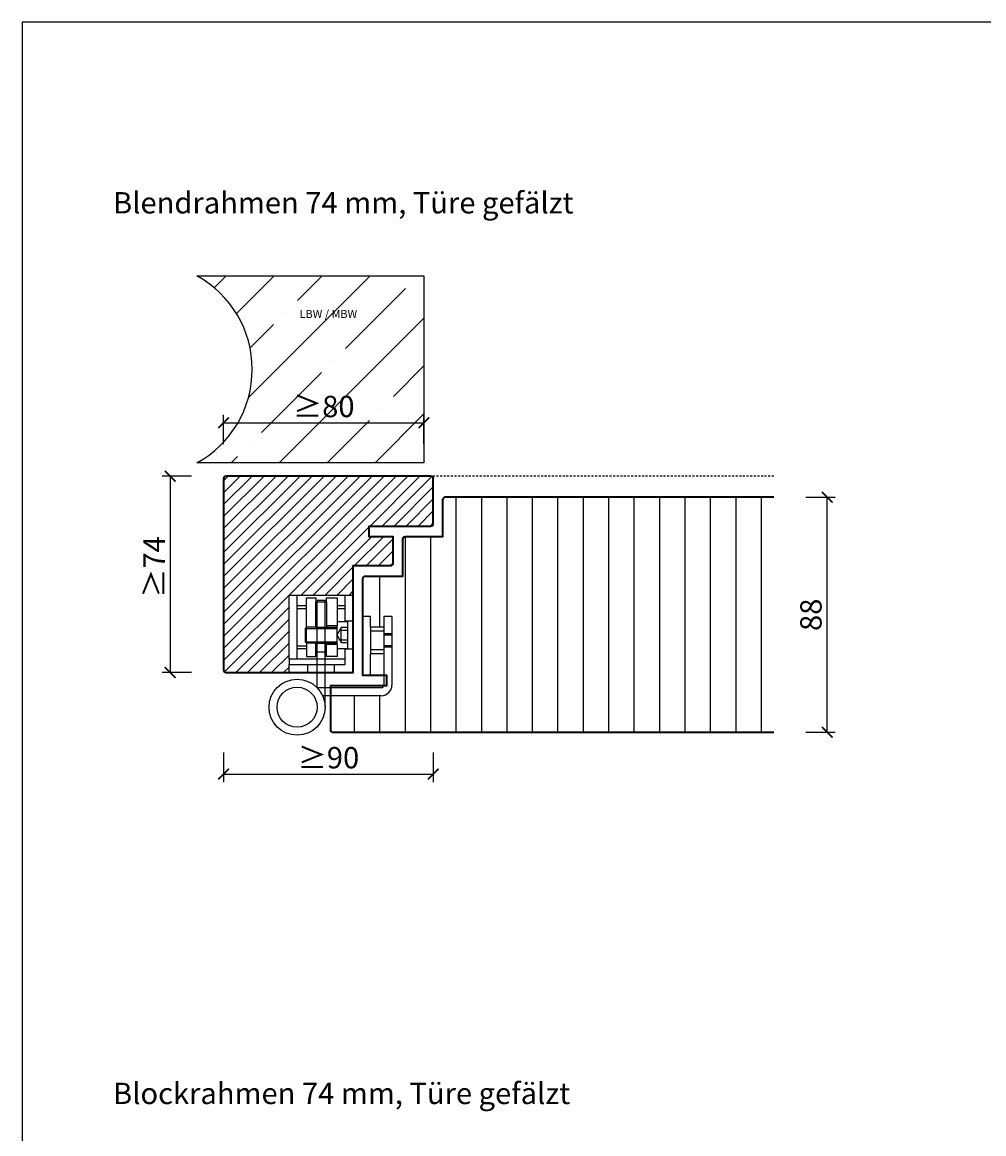
# Model space of a CAD drawing. Units: millimetres. Extents: x 1788 to 13538, y -235 to 5765.
# Drawn here: x 7391 to 7751, y 1530 to 1946 of the extents above; entities that cross this region are included whole.
import ezdxf

# ---------------------------------------------------------------- set-up
doc = ezdxf.new("R2010")
doc.units = ezdxf.units.MM
doc.header["$PDMODE"] = 34
doc.header["$PDSIZE"] = 5
doc.linetypes.add('JIS_02_0.7', pattern=[1.35, 0.75, -0.6])
doc.layers.get('0').update_dxf_attribs({"true_color": 0x939598})
doc.layers.add('Z_Ansichtsfenster', color=1, linetype='Continuous', plot=False)
for name, color, linetype in [('Z_Bemaßung-Blau 0.10', 150, 'Continuous'), ('Z_Beschlag-Grau 0.10', 8, 'Continuous'), ('Z_Schraffur-Grau 0.10', 8, 'Continuous'), ('Z_Strichlkurz-Cyan 0.25', 4, 'JIS_02_0.7'), ('Z_Unsichtbar-Weiß 0.05', 255, 'Continuous'), ('Z_Wand-Grün 0.5', 3, 'Continuous')]:
    doc.layers.add(name, color=color, linetype=linetype)
doc.layers.add('Z_Kontur-Magenta 0.35', color=6, linetype='Continuous', lineweight=35)
doc.styles.add('DIN', font='txt', dxfattribs={"height": 2})
doc.styles.get("Standard").update_dxf_attribs({"font": 'arial.ttf', "height": 2.5})
doc.dimstyles.new('Bem_Automatisch', dxfattribs={"dimtxt": 2.5, "dimasz": 1, "dimexe": 0.75, "dimexo": 0.75, "dimgap": 0.5, "dimtad": 1, "dimdec": 0, "dimtxsty": 'Standard', "dimblk": 'ARCHTICK', "dimcen": 0, "dimclrd": 256, "dimclre": 256, "dimclrt": 256, "dimadec": 0, "dimazin": 0, "dimtfac": 1, "dimtdec": 0, "dimtmove": 1, "dimatfit": 2, "dimfxl": 2, "dimfxlon": 1, "dimtolj": 1, "dimtzin": 0, "dimlwd": -1, "dimlwe": -1, "dimarcsym": 0})

# ---------------------------------------------------------------- blocks, each defined once
blk = doc.blocks.new('_ArchTick')
at = {"color": 0, "linetype": 'ByBlock', "const_width": 0.15}
blk.add_lwpolyline([(-0.5, -0.5), (0.5, 0.5)], dxfattribs=at)
blk = doc.blocks.new('*D66')
at = {"layer": 'Defpoints', "color": 0, "transparency": 16777216}
for p in [(7672.24, 1768.08), (7692.24, 1768.08), (7672.24, 1680.08)]:
    blk.add_point(p, dxfattribs=at)
at = {"layer": 'Z_Bemaßung-Blau 0.10', "transparency": 16777216}
for p, q in [((7684.24, 1768.08), (7695.24, 1768.08)), ((7692.24, 1680.08), (7692.24, 1768.08)), ((7684.24, 1680.08), (7695.24, 1680.08))]:
    blk.add_line(p, q, dxfattribs=at)
at = {"layer": 'Z_Bemaßung-Blau 0.10', "transparency": 16777216, "xscale": 4, "yscale": 4, "zscale": 4}
for p, rotation in [((7692.24, 1768.08), 90), ((7692.24, 1680.08), 270)]:
    blk.add_blockref('_ArchTick', p, dxfattribs=dict(at, rotation=rotation))
at = {"layer": 'Z_Bemaßung-Blau 0.10', "transparency": 16777216, "insert": (7686.13, 1724.08), "char_height": 8, "attachment_point": 5, "rotation": 90, "style": 'DIN'}
blk.add_mtext('\\A1;88', dxfattribs=at)
blk = doc.blocks.new('*D67')
at = {"layer": 'Defpoints', "color": 0, "transparency": 16777216}
for p in [(7467.24, 1775.98), (7446.24, 1702.48), (7467.24, 1702.48)]:
    blk.add_point(p, dxfattribs=at)
at = {"layer": 'Z_Bemaßung-Blau 0.10', "transparency": 16777216}
for p, q in [((7454.24, 1775.98), (7443.24, 1775.98)), ((7446.24, 1775.98), (7446.24, 1702.48)), ((7454.24, 1702.48), (7443.24, 1702.48))]:
    blk.add_line(p, q, dxfattribs=at)
at = {"layer": 'Z_Bemaßung-Blau 0.10', "transparency": 16777216, "xscale": 4, "yscale": 4, "zscale": 4}
for p, rotation in [((7446.24, 1775.98), 90), ((7446.24, 1702.48), 270)]:
    blk.add_blockref('_ArchTick', p, dxfattribs=dict(at, rotation=rotation))
at = {"layer": 'Z_Bemaßung-Blau 0.10', "transparency": 16777216, "insert": (7440.24, 1741.98), "char_height": 8, "attachment_point": 5, "rotation": 90, "style": 'DIN'}
blk.add_mtext('\\A1;≥74', dxfattribs=at)
blk = doc.blocks.new('*D68')
at = {"layer": 'Defpoints', "color": 0, "transparency": 16777216}
for p in [(7544.74, 1758.28), (7466.24, 1741.98), (7544.74, 1664.45)]:
    blk.add_point(p, dxfattribs=at)
at = {"layer": 'Z_Bemaßung-Blau 0.10', "transparency": 16777216}
for p, q in [((7466.24, 1672.45), (7466.24, 1661.45)), ((7544.74, 1672.45), (7544.74, 1661.45)), ((7466.24, 1664.45), (7544.74, 1664.45))]:
    blk.add_line(p, q, dxfattribs=at)
at = {"layer": 'Z_Bemaßung-Blau 0.10', "transparency": 16777216, "xscale": 4, "yscale": 4, "zscale": 4, "rotation": 180}
blk.add_blockref('_ArchTick', (7466.24, 1664.45), dxfattribs=at)
at = {"layer": 'Z_Bemaßung-Blau 0.10', "transparency": 16777216, "xscale": 4, "yscale": 4, "zscale": 4}
blk.add_blockref('_ArchTick', (7544.74, 1664.45), dxfattribs=at)
at = {"layer": 'Z_Bemaßung-Blau 0.10', "transparency": 16777216, "insert": (7505.49, 1670.56), "char_height": 8, "attachment_point": 5, "style": 'DIN'}
blk.add_mtext('\\A1;≥90', dxfattribs=at)
blk = doc.blocks.new('*D69')
at = {"layer": 'Defpoints', "color": 0, "transparency": 16777216}
for p in [(7541.24, 1795.98), (7541.24, 1780.98), (7466.24, 1707.98)]:
    blk.add_point(p, dxfattribs=at)
at = {"layer": 'Z_Bemaßung-Blau 0.10', "transparency": 16777216}
for p, q in [((7466.24, 1787.98), (7466.24, 1798.98)), ((7541.24, 1787.98), (7541.24, 1798.98)), ((7466.24, 1795.98), (7541.24, 1795.98))]:
    blk.add_line(p, q, dxfattribs=at)
at = {"layer": 'Z_Bemaßung-Blau 0.10', "transparency": 16777216, "xscale": 4, "yscale": 4, "zscale": 4, "rotation": 180}
blk.add_blockref('_ArchTick', (7466.24, 1795.98), dxfattribs=at)
at = {"layer": 'Z_Bemaßung-Blau 0.10', "transparency": 16777216, "xscale": 4, "yscale": 4, "zscale": 4}
blk.add_blockref('_ArchTick', (7541.24, 1795.98), dxfattribs=at)
at = {"layer": 'Z_Bemaßung-Blau 0.10', "transparency": 16777216, "insert": (7503.74, 1802.09), "char_height": 8, "attachment_point": 5, "style": 'DIN'}
blk.add_mtext('\\A1;≥80', dxfattribs=at)

msp = doc.modelspace()

# ---------------------------------------------------------------- hatches: boundary and pattern name
at = {"layer": 'Z_Schraffur-Grau 0.10'}
h = msp.add_hatch(dxfattribs=at)
h.set_pattern_fill('ANSI35', color=256, scale=4)
h.set_pattern_definition([(45, (-4.6, 144.5), (-17.96051, 17.96051), []), (45, (13.36, 144.5), (-17.96051, 17.96051), [31.75, -6.35, 0, -6.35])])
h.paths.add_polyline_path([(7541.24, 1850.98), (7456.24, 1850.98, -0.591734), (7456.24, 1780.98), (7541.24, 1780.98)])
h.paths.add_polyline_path([(7489.65, 1792.69), (7517.86, 1792.69), (7517.86, 1813.3), (7489.65, 1813.3)], flags=24)
h.paths.add_polyline_path([(7492.93, 1830.43), (7533.46, 1830.43), (7533.46, 1840.73), (7492.93, 1840.73)], flags=24)
h = msp.add_hatch(dxfattribs=at)
h.set_pattern_fill('ANSI31', color=256)
h.set_pattern_definition([(45, (0, -505.841), (-2.245064, 2.245064), [])])
h.paths.add_polyline_path([(7520.74, 1757.28), (7543.74, 1757.28, 0.414214), (7544.74, 1758.28), (7544.74, 1774.98, 0.414214), (7543.74, 1775.98), (7467.24, 1775.98, 0.414214), (7466.24, 1774.98), (7466.24, 1703.48, 0.414214), (7467.24, 1702.48), (7490.74, 1702.48), (7490.74, 1705.48), (7490.74, 1707.48), (7490.74, 1721.48), (7490.74, 1731.48), (7493.74, 1731.48), (7511.74, 1731.48), (7514.74, 1731.48), (7514.74, 1742.48), (7528.74, 1742.48, 0.414214), (7529.74, 1743.48), (7529.74, 1753.28), (7520.74, 1753.28)])
h = msp.add_hatch(dxfattribs=at)
h.set_pattern_fill('ANSI31', color=256, scale=3, angle=45)
h.set_pattern_definition([(90, (0, -505.841), (-9.525, 0), [])])
h.paths.add_polyline_path([(7672.24, 1768.08), (7549.24, 1768.08, 0.414214), (7548.24, 1767.08), (7548.24, 1753.28), (7544.74, 1753.28), (7544.74, 1680.08), (7672.24, 1680.08)])
h.paths.add_polyline_path([(7544.74, 1753.28), (7534.24, 1753.28, 0.414214), (7533.24, 1752.28), (7533.24, 1738.48), (7519.24, 1738.48, 0.414214), (7518.24, 1737.48), (7518.24, 1723.48), (7521.24, 1723.48), (7521.24, 1719.48), (7526.24, 1719.48), (7526.24, 1723.48), (7529.24, 1723.48), (7529.24, 1697.78, -0.414214), (7525.24, 1693.78), (7506.24, 1693.78), (7506.24, 1681.08, 0.414214), (7507.24, 1680.08), (7544.74, 1680.08)])

# ---------------------------------------------------------------- linework, layer by layer
at = {"layer": 'Z_Ansichtsfenster'}
msp.add_lwpolyline([(7390.84, 1017.98), (8110.84, 1017.98), (8110.84, 1945.98), (7390.84, 1945.98)], close=True, dxfattribs=at)
at = {"layer": 'Z_Beschlag-Grau 0.10'}
for p, q in [((7490.74, 1731.48), (7493.74, 1731.48)), ((7490.74, 1721.48), (7490.74, 1731.48)), ((7493.74, 1731.48), (7511.74, 1731.48)), ((7493.74, 1724.48), (7493.74, 1731.48)), ((7497.24, 1727.48), (7493.74, 1727.48)), ((7497.24, 1719.48), (7497.24, 1730.48)), ((7497.24, 1730.48), (7500.74, 1730.48)), ((7500.74, 1730.48), (7500.74, 1719.48)), ((7500.74, 1728.88), (7504.74, 1728.88)), ((7500.74, 1719.48), (7500.74, 1728.88)), ((7501.24, 1696.83), (7501.24, 1729.48)), ((7504.24, 1729.48), (7501.24, 1729.48)), ((7504.24, 1689.48), (7504.24, 1729.48)), ((7504.74, 1728.88), (7504.74, 1730.48)), ((7504.74, 1730.48), (7508.74, 1730.48)), ((7504.74, 1728.88), (7504.74, 1719.98)), ((7508.74, 1730.48), (7508.74, 1719.98)), ((7511.74, 1727.48), (7508.74, 1727.48)), ((7511.74, 1731.48), (7514.74, 1731.48)), ((7511.74, 1721.73), (7511.74, 1731.48)), ((7514.74, 1731.48), (7514.74, 1730.48)), ((7514.74, 1730.48), (7514.74, 1721.73)), ((7493.74, 1726.48), (7497.24, 1726.48)), ((7493.74, 1707.48), (7493.74, 1724.48)), ((7508.74, 1726.48), (7511.74, 1726.48)), ((7518.24, 1723.48), (7518.24, 1701.48)), ((7521.24, 1723.48), (7518.24, 1723.48)), ((7521.24, 1719.48), (7521.24, 1723.48)), ((7526.24, 1723.48), (7526.24, 1717.98)), ((7529.24, 1723.48), (7526.24, 1723.48)), ((7529.24, 1723.48), (7529.24, 1697.78)), ((7490.74, 1707.48), (7490.74, 1721.48)), ((7497.24, 1719.48), (7496.74, 1718.98)), ((7497.24, 1713.48), (7497.24, 1719.48)), ((7500.74, 1719.48), (7497.24, 1719.48)), ((7500.74, 1719.48), (7508.74, 1719.48)), ((7508.74, 1719.98), (7504.74, 1719.98)), ((7504.74, 1719.98), (7504.74, 1719.48)), ((7510.24, 1719.28), (7508.62, 1716.48)), ((7512.74, 1721.48), (7508.74, 1721.48)), ((7508.74, 1712.98), (7508.74, 1719.98)), ((7512.74, 1719.28), (7510.24, 1719.28)), ((7510.24, 1713.68), (7510.24, 1719.28)), ((7514.74, 1721.73), (7511.74, 1721.73)), ((7511.74, 1721.48), (7511.74, 1721.73)), ((7512.74, 1711.48), (7512.74, 1721.48)), ((7514.74, 1721.73), (7514.74, 1711.23)), ((7521.24, 1719.48), (7521.24, 1709.48)), ((7526.24, 1719.48), (7521.24, 1719.48)), ((7496.74, 1718.98), (7508.74, 1718.98)), ((7496.74, 1718.98), (7496.74, 1713.98)), ((7508.62, 1716.48), (7510.24, 1713.68)), ((7510.24, 1718.28), (7512.74, 1718.28)), ((7526.24, 1717.98), (7521.24, 1717.98)), ((7526.24, 1717.98), (7526.24, 1712.48)), ((7529.24, 1716.98), (7526.24, 1716.98)), ((7529.24, 1716.48), (7526.24, 1716.48)), ((7493.74, 1712.48), (7497.24, 1712.48)), ((7493.74, 1711.48), (7497.24, 1711.48)), ((7496.74, 1713.98), (7508.74, 1713.98)), ((7496.74, 1713.98), (7497.24, 1713.48)), ((7497.24, 1713.48), (7497.24, 1708.48)), ((7500.74, 1713.48), (7497.24, 1713.48)), ((7500.74, 1713.48), (7508.74, 1713.48)), ((7500.74, 1708.48), (7500.74, 1713.48)), ((7500.74, 1710.08), (7500.74, 1713.48)), ((7504.74, 1712.98), (7504.74, 1713.48)), ((7508.74, 1712.98), (7504.74, 1712.98)), ((7504.74, 1710.08), (7504.74, 1712.98)), ((7508.74, 1712.98), (7508.74, 1708.48)), ((7508.74, 1711.48), (7512.74, 1711.48)), ((7510.24, 1714.68), (7512.74, 1714.68)), ((7510.24, 1713.68), (7512.74, 1713.68)), ((7511.74, 1711.23), (7511.74, 1711.48)), ((7511.74, 1705.48), (7511.74, 1711.23)), ((7514.74, 1711.23), (7511.74, 1711.23)), ((7514.74, 1711.23), (7514.74, 1702.48)), ((7526.24, 1710.98), (7521.24, 1710.98)), ((7529.24, 1712.48), (7526.24, 1712.48)), ((7526.24, 1712.48), (7526.24, 1710.98)), ((7529.24, 1711.98), (7526.24, 1711.98)), ((7526.24, 1710.98), (7526.24, 1697.78)), ((7490.74, 1707.48), (7490.74, 1705.48)), ((7493.74, 1707.48), (7490.74, 1707.48)), ((7511.74, 1707.48), (7493.74, 1707.48)), ((7497.24, 1708.48), (7500.74, 1708.48)), ((7504.74, 1710.08), (7500.74, 1710.08)), ((7504.74, 1708.48), (7504.74, 1710.08)), ((7508.74, 1708.48), (7504.74, 1708.48)), ((7526.24, 1709.48), (7521.24, 1709.48)), ((7521.24, 1701.48), (7521.24, 1709.48)), ((7490.74, 1705.48), (7497.74, 1705.48)), ((7490.74, 1702.48), (7490.74, 1705.48)), ((7497.74, 1702.48), (7490.74, 1702.48)), ((7497.74, 1702.48), (7497.74, 1705.48)), ((7497.74, 1705.48), (7507.74, 1705.48)), ((7507.74, 1702.48), (7497.74, 1702.48)), ((7507.74, 1702.48), (7507.74, 1705.48)), ((7507.74, 1705.48), (7511.74, 1705.48)), ((7514.74, 1702.48), (7507.74, 1702.48)), ((7518.24, 1701.48), (7521.24, 1701.48)), ((7525.24, 1696.78), (7501.29, 1696.78)), ((7525.24, 1693.78), (7503.32, 1693.78))]:
    msp.add_line(p, q, dxfattribs=at)
for radius in [10.5, 7.5]:
    msp.add_circle((7493.74, 1689.48), radius, dxfattribs=at)
for radius in [4, 1]:
    msp.add_arc((7525.24, 1697.78), radius, 270, 0, dxfattribs=at)
at = {"layer": 'Z_Kontur-Magenta 0.35'}
msp.add_lwpolyline([(7543.74, 1775.98), (7467.24, 1775.98, 0.414214), (7466.24, 1774.98), (7466.24, 1703.48, 0.414214), (7467.24, 1702.48), (7514.74, 1702.48), (7514.74, 1742.48), (7528.74, 1742.48, 0.414214), (7529.74, 1743.48), (7529.74, 1753.28), (7520.74, 1753.28), (7520.74, 1757.28), (7543.74, 1757.28, 0.414214), (7544.74, 1758.28), (7544.74, 1774.98, 0.414214)], format="xyb", close=True, dxfattribs=at)
msp.add_lwpolyline([(7672.24, 1768.08), (7549.24, 1768.08, 0.414214), (7548.24, 1767.08), (7548.24, 1753.28), (7534.24, 1753.28, 0.414214), (7533.24, 1752.28), (7533.24, 1738.48), (7519.24, 1738.48, 0.414214), (7518.24, 1737.48), (7518.24, 1701.48), (7527.24, 1701.48), (7527.24, 1697.48), (7506.24, 1697.48), (7506.24, 1681.08, 0.414214), (7507.24, 1680.08), (7672.24, 1680.08)], format="xyb", dxfattribs=at)
at = {"layer": 'Z_Strichlkurz-Cyan 0.25'}
msp.add_line((7672.24, 1775.98), (7543.74, 1775.98), dxfattribs=at)
at = {"layer": 'Z_Unsichtbar-Weiß 0.05'}
msp.add_arc((7437.02, 1815.98), 39.93, 298.7715, 61.2285, dxfattribs=at)
at = {"layer": 'Z_Wand-Grün 0.5'}
msp.add_lwpolyline([(7456.24, 1850.98), (7541.24, 1850.98), (7541.24, 1780.98), (7456.24, 1780.98)], dxfattribs=at)

# ---------------------------------------------------------------- texts
at = {"layer": 'Z_Bemaßung-Blau 0.10', "style": 'DIN'}
for s, insert, char_height, width, attachment_point in [('\\A1;Blendrahmen 74 mm, Türe gefälzt', (7424.84, 1874.37), 8, 299.0704, 7), ('LBW / MBW', (7494.69, 1838.24), 3, 38.7562, 1), ('\\A1;Blockrahmen 74 mm, Türe gefälzt', (7424.84, 1540.85), 8, 299.0704, 7)]:
    msp.add_mtext(s, dxfattribs=dict(at, insert=insert, char_height=char_height, width=width, attachment_point=attachment_point))

# ---------------------------------------------------------------- dimensions: what is measured, and where the dimension line sits
at = {"layer": 'Z_Bemaßung-Blau 0.10'}
for base, p1, p2, text, override, picture, middle in [((7541.24, 1795.98), (7466.24, 1707.98), (7541.24, 1780.98), '≥80', {"dimscale": 0, "dimtxsty": 'DIN', "dimtix": 0, "dimtofl": 1, "dimtmove": 1, "dimatfit": 2}, '*D69', (7503.74, 1802.09)), ((7544.74, 1664.45), (7466.24, 1741.98), (7544.74, 1758.28), '≥90', {"dimscale": 0, "dimtxsty": 'DIN'}, '*D68', (7505.49, 1670.56))]:
    dim = msp.add_linear_dim(base=base, p1=p1, p2=p2, text=text, dimstyle='Bem_Automatisch', override=override, dxfattribs=at)
    dim.commit()
    dim.dimension.update_dxf_attribs({"geometry": picture, "text_midpoint": middle})
dim = msp.add_linear_dim(base=(7446.24061751, 1702.48223613), p1=(7467.24061751, 1775.98223613), p2=(7467.24061751, 1702.48223613), angle=90, text='≥<>', dimstyle='Bem_Automatisch', override={"dimscale": 0, "dimtxsty": 'DIN'}, dxfattribs=at)
dim.commit()
dim.dimension.update_dxf_attribs({"geometry": '*D67', "text_midpoint": (7446.24061751, 1741.98223613), "dimtype": 160})
dim = msp.add_linear_dim(base=(7692.24, 1768.08), p1=(7672.24, 1680.08), p2=(7672.24, 1768.08), angle=90, dimstyle='Bem_Automatisch', override={"dimscale": 0, "dimtxsty": 'DIN', "dimtix": 0, "dimtofl": 1, "dimtmove": 1, "dimatfit": 2}, dxfattribs=at)
dim.commit()
dim.dimension.update_dxf_attribs({"geometry": '*D66', "text_midpoint": (7686.13, 1724.08)})

doc.saveas('drawing.dxf')
